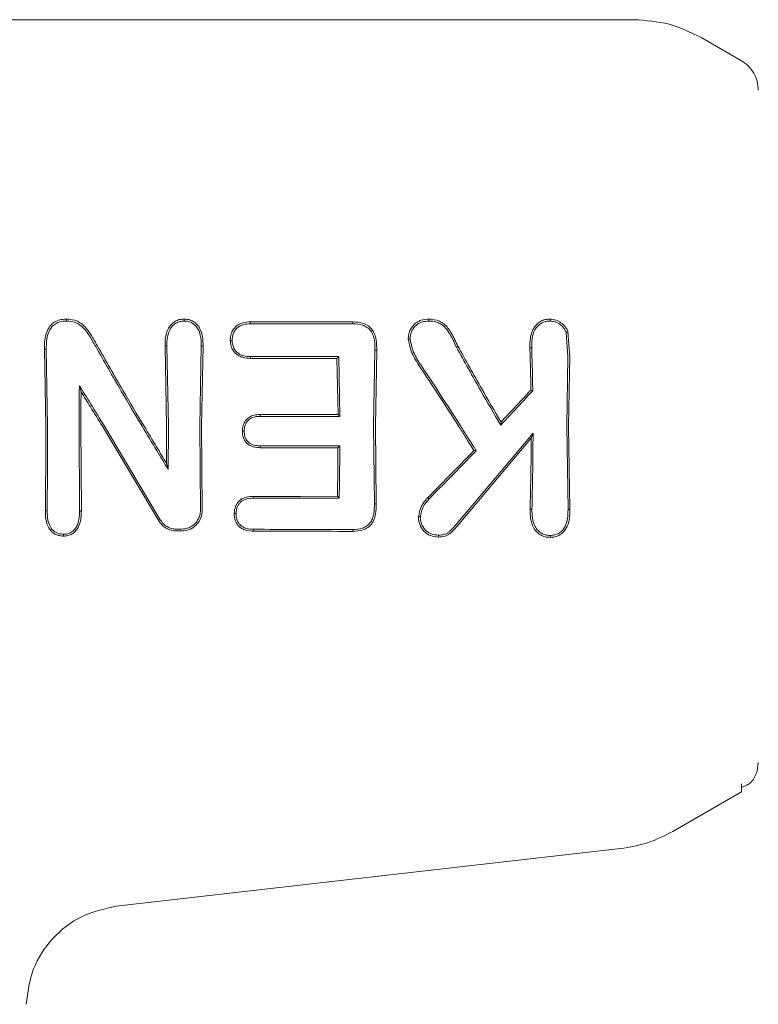
# Model space of a CAD drawing. Units: millimetres. Extents: x 736 to 9082, y 83 to 6655.
# Drawn here: x 5655 to 5676, y 4310 to 4340 of the extents above; entities that cross this region are included whole.
import ezdxf

# ---------------------------------------------------------------- set-up
doc = ezdxf.new("R2010")
doc.units = ezdxf.units.MM

msp = doc.modelspace()

# ---------------------------------------------------------------- linework, layer by layer
at = {"color": 7, "linetype": 'Continuous', "lineweight": 18}
for p, q in [((5672.796, 4339.52), (5641.466, 4339.52)), ((5675.966, 4338.309), (5674.796, 4338.984)), ((5664.5, 4330.603), (5664.499, 4330.546)), ((5670.8, 4330.294), (5670.849, 4329.574)), ((5670.851, 4330.317), (5670.902, 4329.574)), ((5659.008, 4327.52), (5658.965, 4329.893)), ((5659.019, 4329.893), (5658.965, 4329.893)), ((5659.061, 4327.521), (5659.019, 4329.893)), ((5659.988, 4327.521), (5660.03, 4329.889)), ((5660.03, 4329.889), (5660.084, 4329.89)), ((5660.041, 4327.52), (5660.084, 4329.89)), ((5667.557, 4329.859), (5667.605, 4329.886)), ((5655.446, 4327.52), (5655.406, 4329.794)), ((5655.406, 4329.794), (5655.46, 4329.793)), ((5655.498, 4327.521), (5655.46, 4329.793)), ((5665.118, 4327.521), (5665.155, 4329.764)), ((5665.155, 4329.764), (5665.209, 4329.765)), ((5665.171, 4327.52), (5665.209, 4329.765)), ((5669.78, 4329.84), (5669.726, 4329.84)), ((5664.088, 4329.577), (5664.036, 4329.525)), ((5664.066, 4327.867), (5664.036, 4329.525)), ((5664.119, 4327.814), (5664.088, 4329.577)), ((5670.818, 4327.521), (5670.849, 4329.574)), ((5670.871, 4327.52), (5670.902, 4329.574)), ((5656.436, 4328.719), (5656.487, 4328.54)), ((5669.812, 4328.57), (5669.758, 4328.591)), ((5664.066, 4327.867), (5664.119, 4327.814)), ((5668.865, 4327.555), (5668.875, 4327.643)), ((5656.441, 4325.025), (5656.425, 4327.521)), ((5656.494, 4325.024), (5656.478, 4327.52)), ((5658.777, 4324.732), (5657.114, 4327.52)), ((5658.823, 4324.76), (5657.175, 4327.521)), ((5660.007, 4325.049), (5659.988, 4327.521)), ((5660.06, 4325.049), (5660.041, 4327.52)), ((5665.14, 4325.228), (5665.118, 4327.521)), ((5665.194, 4325.228), (5665.171, 4327.52)), ((5667.597, 4324.678), (5669.82, 4327.316)), ((5669.82, 4327.316), (5669.766, 4327.173)), ((5670.852, 4325.066), (5670.818, 4327.521)), ((5670.906, 4325.066), (5670.871, 4327.52)), ((5667.638, 4324.642), (5669.766, 4327.173)), ((5664.119, 4326.942), (5664.065, 4326.889)), ((5668.143, 4326.799), (5668.076, 4326.805)), ((5659.057, 4326.248), (5659.005, 4326.434)), ((5664.05, 4325.454), (5664.102, 4325.402)), ((5665.14, 4325.228), (5665.194, 4325.228)), ((5655.432, 4325.024), (5655.484, 4325.025)), ((5656.441, 4325.025), (5656.494, 4325.024)), ((5670.906, 4325.066), (5670.852, 4325.066)), ((5661.571, 4324.481), (5661.57, 4324.427)), ((5664.499, 4324.475), (5664.499, 4324.42)), ((5676.466, 4317.598), (5676.432, 4317.339)), ((5675.966, 4316.974), (5675.966, 4316.732)), ((5675.966, 4316.732), (5673.946, 4315.566)), ((5672.401, 4315.056), (5657.525, 4313.356))]:
    msp.add_line(p, q, dxfattribs=at)
at = {"color": 7, "linetype": 'Continuous', "lineweight": 18, "flags": 128}
for points in [[(5661.482, 4330.603), (5661.483, 4330.571), (5661.483, 4330.546)], [(5661.482, 4330.603), (5663.172, 4330.603), (5664.5, 4330.603)], [(5661.483, 4330.546), (5663.172, 4330.546), (5664.499, 4330.546)], [(5666.743, 4330.628), (5666.743, 4330.657), (5666.743, 4330.685)], [(5670.8, 4330.294), (5670.828, 4330.307), (5670.851, 4330.317)], [(5660.942, 4330.047), (5660.915, 4330.047), (5660.888, 4330.047)], [(5661.484, 4329.577), (5661.483, 4329.548), (5661.483, 4329.525)], [(5664.036, 4329.525), (5662.606, 4329.525), (5661.483, 4329.525)], [(5664.088, 4329.577), (5662.63, 4329.577), (5661.484, 4329.577)], [(5661.771, 4327.814), (5661.77, 4327.844), (5661.77, 4327.867)], [(5661.77, 4327.867), (5663.055, 4327.867), (5664.066, 4327.867)], [(5661.771, 4327.814), (5663.086, 4327.814), (5664.119, 4327.814)], [(5661.298, 4327.375), (5661.271, 4327.375), (5661.245, 4327.375)], [(5661.771, 4326.943), (5661.77, 4326.913), (5661.77, 4326.889)], [(5664.065, 4326.889), (5662.78, 4326.889), (5661.77, 4326.889)], [(5664.119, 4326.942), (5662.804, 4326.942), (5661.771, 4326.943)], [(5661.57, 4325.452), (5662.959, 4325.453), (5664.05, 4325.454)], [(5661.571, 4325.399), (5661.57, 4325.428), (5661.57, 4325.452)], [(5661.571, 4325.399), (5662.988, 4325.401), (5664.102, 4325.402)], [(5666.754, 4325.379), (5666.733, 4325.399), (5666.716, 4325.415)], [(5661.057, 4324.946), (5661.03, 4324.946), (5661.004, 4324.946)], [(5669.787, 4325.074), (5669.757, 4325.073), (5669.734, 4325.073)], [(5659.453, 4324.485), (5659.367, 4324.486), (5659.299, 4324.486)], [(5659.453, 4324.431), (5659.367, 4324.431), (5659.299, 4324.431)], [(5655.968, 4324.333), (5655.968, 4324.306), (5655.969, 4324.279)], [(5667.03, 4324.308), (5667.03, 4324.28), (5667.03, 4324.252)], [(5670.325, 4324.299), (5670.325, 4324.271), (5670.325, 4324.242)]]:
    msp.add_lwpolyline(points, dxfattribs=at)
at = {"color": 7, "linetype": 'Continuous', "lineweight": 18}
for points, knots in [([(5674.796, 4338.984), (5674.48, 4339.139), (5673.849, 4339.45), (5673.147, 4339.497), (5672.796, 4339.52)], [0, 0, 0, 0, 0.5, 1, 1, 1, 1]), ([(5676.466, 4337.443), (5676.459, 4337.53), (5676.446, 4337.705), (5676.34, 4337.948), (5676.183, 4338.161), (5676.038, 4338.26), (5675.966, 4338.309)], [0, 0, 0, 0, 0.249999, 0.5, 0.750001, 1, 1, 1, 1]), ([(5656.054, 4330.686), (5656.001, 4330.683), (5655.894, 4330.678), (5655.747, 4330.626), (5655.612, 4330.535), (5655.501, 4330.389), (5655.437, 4330.209), (5655.404, 4330.005), (5655.405, 4329.87), (5655.406, 4329.794)], [0, 0, 0, 0, 0.123615, 0.249766, 0.362747, 0.50517, 0.679176, 0.817737, 1, 1, 1, 1]), ([(5656.054, 4330.628), (5656.005, 4330.626), (5655.906, 4330.621), (5655.766, 4330.572), (5655.645, 4330.486), (5655.529, 4330.327), (5655.46, 4330.087), (5655.46, 4329.892), (5655.46, 4329.793)], [0, 0, 0, 0, 0.124149, 0.247561, 0.370492, 0.497555, 0.747096, 1, 1, 1, 1]), ([(5656.054, 4330.628), (5656.054, 4330.638), (5656.054, 4330.657), (5656.054, 4330.676), (5656.054, 4330.686)], [0, 0, 0, 0, 0.5, 1, 1, 1, 1]), ([(5656.054, 4330.686), (5656.166, 4330.676), (5656.33, 4330.66), (5656.516, 4330.54), (5656.669, 4330.39), (5656.77, 4330.24), (5656.847, 4330.107), (5656.897, 4330.02), (5656.939, 4329.948), (5656.965, 4329.904)], [0, 0, 0, 0, 0.255447, 0.375868, 0.5136, 0.762207, 0.801382, 0.878935, 1, 1, 1, 1]), ([(5656.054, 4330.628), (5656.159, 4330.619), (5656.309, 4330.605), (5656.485, 4330.493), (5656.63, 4330.349), (5656.739, 4330.186), (5656.837, 4330.014), (5656.886, 4329.929), (5656.918, 4329.875)], [0, 0, 0, 0, 0.251164, 0.360962, 0.505102, 0.755628, 0.845429, 1, 1, 1, 1]), ([(5659.523, 4330.686), (5659.476, 4330.683), (5659.382, 4330.676), (5659.255, 4330.619), (5659.146, 4330.531), (5659.036, 4330.384), (5658.979, 4330.204), (5658.965, 4330.038), (5658.965, 4329.953), (5658.965, 4329.909), (5658.965, 4329.898), (5658.965, 4329.895), (5658.965, 4329.894), (5658.965, 4329.893)], [0, 0, 0, 0, 0.125531, 0.25425, 0.367729, 0.507889, 0.756052, 0.877822, 0.967918, 0.990947, 0.997122, 0.998969, 1, 1, 1, 1]), ([(5659.523, 4330.628), (5659.48, 4330.625), (5659.395, 4330.619), (5659.278, 4330.566), (5659.18, 4330.485), (5659.083, 4330.348), (5659.019, 4330.144), (5659.019, 4329.977), (5659.019, 4329.893)], [0, 0, 0, 0, 0.124441, 0.249459, 0.37136, 0.499438, 0.748527, 1, 1, 1, 1]), ([(5659.523, 4330.686), (5659.569, 4330.683), (5659.663, 4330.677), (5659.795, 4330.621), (5659.905, 4330.531), (5660.015, 4330.381), (5660.082, 4330.16), (5660.083, 4329.979), (5660.084, 4329.89)], [0, 0, 0, 0, 0.123558, 0.252281, 0.379216, 0.506144, 0.755498, 1, 1, 1, 1]), ([(5659.523, 4330.628), (5659.523, 4330.638), (5659.523, 4330.657), (5659.523, 4330.676), (5659.523, 4330.686)], [0, 0, 0, 0, 0.499999, 1, 1, 1, 1]), ([(5659.523, 4330.628), (5659.566, 4330.626), (5659.651, 4330.621), (5659.767, 4330.57), (5659.867, 4330.489), (5659.967, 4330.352), (5660.004, 4330.22), (5660.023, 4330.096), (5660.03, 4330.012), (5660.03, 4329.932), (5660.03, 4329.889)], [0, 0, 0, 0, 0.123649, 0.248531, 0.363411, 0.498235, 0.747813, 0.762769, 0.872265, 1, 1, 1, 1]), ([(5661.482, 4330.603), (5661.406, 4330.599), (5661.291, 4330.592), (5661.147, 4330.535), (5661.055, 4330.472), (5660.975, 4330.385), (5660.932, 4330.303), (5660.905, 4330.224), (5660.887, 4330.149), (5660.888, 4330.085), (5660.888, 4330.047)], [0, 0, 0, 0, 0.2424905, 0.3653479, 0.492134, 0.600432, 0.7469217, 0.7922924, 0.8745179, 1, 1, 1, 1]), ([(5661.483, 4330.546), (5661.413, 4330.542), (5661.307, 4330.536), (5661.176, 4330.485), (5661.089, 4330.427), (5661.02, 4330.349), (5660.952, 4330.224), (5660.946, 4330.118), (5660.942, 4330.047)], [0, 0, 0, 0, 0.246792, 0.374427, 0.493876, 0.618786, 0.746129, 1, 1, 1, 1]), ([(5664.499, 4330.546), (5664.598, 4330.54), (5664.747, 4330.532), (5664.928, 4330.446), (5665.039, 4330.341), (5665.098, 4330.221), (5665.126, 4330.125), (5665.155, 4329.98), (5665.155, 4329.863), (5665.155, 4329.764)], [0, 0, 0, 0, 0.244658, 0.36698, 0.495947, 0.622905, 0.703971, 0.749545, 1, 1, 1, 1]), ([(5664.5, 4330.603), (5664.606, 4330.597), (5664.77, 4330.587), (5664.965, 4330.49), (5665.082, 4330.377), (5665.155, 4330.233), (5665.208, 4330.029), (5665.209, 4329.868), (5665.209, 4329.765)], [0, 0, 0, 0, 0.243538, 0.37663, 0.501299, 0.620752, 0.756045, 1, 1, 1, 1]), ([(5666.743, 4330.685), (5666.664, 4330.679), (5666.546, 4330.67), (5666.402, 4330.601), (5666.277, 4330.502), (5666.2, 4330.386), (5666.16, 4330.275), (5666.141, 4330.197), (5666.14, 4330.131), (5666.14, 4330.092)], [0, 0, 0, 0, 0.244068, 0.36398, 0.495753, 0.745851, 0.791292, 0.874484, 1, 1, 1, 1]), ([(5666.743, 4330.628), (5666.671, 4330.622), (5666.562, 4330.615), (5666.431, 4330.552), (5666.319, 4330.462), (5666.21, 4330.309), (5666.199, 4330.165), (5666.194, 4330.092)], [0, 0, 0, 0, 0.2467896, 0.3703365, 0.4957622, 0.7456005, 1, 1, 1, 1]), ([(5666.743, 4330.685), (5666.853, 4330.676), (5667.014, 4330.661), (5667.198, 4330.541), (5667.346, 4330.39), (5667.425, 4330.248), (5667.471, 4330.155), (5667.475, 4330.149), (5667.486, 4330.125), (5667.53, 4330.037), (5667.571, 4329.953), (5667.605, 4329.886)], [0, 0, 0, 0, 0.253671, 0.373891, 0.512356, 0.758494, 0.759024, 0.763333, 0.775414, 0.821306, 1, 1, 1, 1]), ([(5666.744, 4330.628), (5666.799, 4330.625), (5666.901, 4330.62), (5667.04, 4330.575), (5667.167, 4330.496), (5667.372, 4330.276), (5667.477, 4330.04), (5667.557, 4329.859)], [0, 0, 0, 0, 0.1359821, 0.2513019, 0.3580834, 0.5061871, 1, 1, 1, 1]), ([(5670.325, 4330.685), (5670.275, 4330.682), (5670.174, 4330.677), (5670.039, 4330.617), (5669.92, 4330.525), (5669.829, 4330.407), (5669.77, 4330.268), (5669.726, 4330.081), (5669.726, 4329.937), (5669.726, 4329.84)], [0, 0, 0, 0, 0.124511, 0.252338, 0.367172, 0.505434, 0.630796, 0.753939, 1, 1, 1, 1]), ([(5670.325, 4330.628), (5670.279, 4330.625), (5670.188, 4330.62), (5670.061, 4330.564), (5669.954, 4330.479), (5669.846, 4330.333), (5669.78, 4330.112), (5669.78, 4329.931), (5669.78, 4329.84)], [0, 0, 0, 0, 0.123909, 0.248257, 0.37134, 0.497959, 0.746572, 1, 1, 1, 1]), ([(5670.325, 4330.628), (5670.325, 4330.637), (5670.325, 4330.656), (5670.325, 4330.675), (5670.325, 4330.685)], [0, 0, 0, 0, 0.4999992, 1, 1, 1, 1]), ([(5670.325, 4330.685), (5670.383, 4330.679), (5670.497, 4330.667), (5670.649, 4330.583), (5670.751, 4330.485), (5670.815, 4330.393), (5670.839, 4330.342), (5670.851, 4330.317)], [0, 0, 0, 0, 0.252008, 0.499738, 0.748653, 0.875457, 1, 1, 1, 1]), ([(5670.325, 4330.627), (5670.376, 4330.622), (5670.478, 4330.611), (5670.615, 4330.536), (5670.729, 4330.431), (5670.776, 4330.34), (5670.8, 4330.294)], [0, 0, 0, 0, 0.246138, 0.496772, 0.745881, 1, 1, 1, 1]), ([(5656.918, 4329.875), (5657.167, 4329.435), (5657.613, 4328.649), (5658.08, 4327.866), (5658.286, 4327.521)], [0, 0, 0, 0, 0.560023, 1, 1, 1, 1]), ([(5656.965, 4329.904), (5657.217, 4329.458), (5657.666, 4328.663), (5658.14, 4327.869), (5658.348, 4327.52)], [0, 0, 0, 0, 0.559965, 1, 1, 1, 1]), ([(5660.888, 4330.047), (5660.892, 4329.999), (5660.898, 4329.923), (5660.938, 4329.815), (5660.989, 4329.724), (5661.069, 4329.644), (5661.162, 4329.584), (5661.3, 4329.533), (5661.41, 4329.528), (5661.483, 4329.525)], [0, 0, 0, 0, 0.163168, 0.257309, 0.389998, 0.512033, 0.635652, 0.759145, 1, 1, 1, 1]), ([(5660.942, 4330.046), (5660.95, 4329.977), (5660.963, 4329.874), (5661.034, 4329.755), (5661.105, 4329.683), (5661.19, 4329.629), (5661.316, 4329.584), (5661.417, 4329.58), (5661.484, 4329.577)], [0, 0, 0, 0, 0.258963, 0.385858, 0.51025, 0.630942, 0.753879, 1, 1, 1, 1]), ([(5666.14, 4330.092), (5666.171, 4329.937), (5666.218, 4329.705), (5666.356, 4329.479), (5666.435, 4329.349), (5666.477, 4329.287), (5666.504, 4329.246)], [0, 0, 0, 0, 0.5093518, 0.7580964, 0.8451428, 1, 1, 1, 1]), ([(5666.194, 4330.092), (5666.185, 4330.092), (5666.167, 4330.092), (5666.149, 4330.092), (5666.14, 4330.092)], [0, 0, 0, 0, 0.499999, 1, 1, 1, 1]), ([(5666.194, 4330.092), (5666.226, 4329.943), (5666.29, 4329.649), (5666.463, 4329.399), (5666.549, 4329.275)], [0, 0, 0, 0, 0.5047438, 1, 1, 1, 1]), ([(5667.605, 4329.886), (5667.836, 4329.467), (5668.249, 4328.719), (5668.684, 4327.972), (5668.875, 4327.643)], [0, 0, 0, 0, 0.559966, 1, 1, 1, 1]), ([(5667.557, 4329.859), (5667.795, 4329.429), (5668.221, 4328.66), (5668.668, 4327.893), (5668.865, 4327.555)], [0, 0, 0, 0, 0.5600164, 1, 1, 1, 1]), ([(5669.758, 4328.591), (5669.754, 4328.826), (5669.746, 4329.245), (5669.732, 4329.658), (5669.726, 4329.84)], [0, 0, 0, 0, 0.559984, 1, 1, 1, 1]), ([(5669.812, 4328.57), (5669.807, 4328.809), (5669.8, 4329.234), (5669.786, 4329.655), (5669.78, 4329.84)], [0, 0, 0, 0, 0.559982, 1, 1, 1, 1]), ([(5667.625, 4327.52), (5667.418, 4327.845), (5667.048, 4328.425), (5666.67, 4328.995), (5666.504, 4329.246)], [0, 0, 0, 0, 0.559963, 1, 1, 1, 1]), ([(5667.688, 4327.521), (5667.477, 4327.851), (5667.101, 4328.44), (5666.717, 4329.02), (5666.549, 4329.275)], [0, 0, 0, 0, 0.559984, 1, 1, 1, 1]), ([(5656.425, 4327.521), (5656.426, 4327.745), (5656.427, 4328.146), (5656.434, 4328.544), (5656.436, 4328.719)], [0, 0, 0, 0, 0.559963, 1, 1, 1, 1]), ([(5657.175, 4327.521), (5657.038, 4327.746), (5656.794, 4328.147), (5656.546, 4328.545), (5656.436, 4328.719)], [0, 0, 0, 0, 0.559984, 1, 1, 1, 1]), ([(5656.478, 4327.52), (5656.479, 4327.711), (5656.48, 4328.051), (5656.484, 4328.391), (5656.487, 4328.54)], [0, 0, 0, 0, 0.559963, 1, 1, 1, 1]), ([(5657.114, 4327.52), (5656.998, 4327.711), (5656.79, 4328.052), (5656.579, 4328.391), (5656.487, 4328.54)], [0, 0, 0, 0, 0.559975, 1, 1, 1, 1]), ([(5669.812, 4328.57), (5669.636, 4328.38), (5669.322, 4328.041), (5669.005, 4327.704), (5668.865, 4327.555)], [0, 0, 0, 0, 0.560026, 1, 1, 1, 1]), ([(5669.758, 4328.591), (5669.594, 4328.414), (5669.301, 4328.097), (5669.005, 4327.782), (5668.875, 4327.643)], [0, 0, 0, 0, 0.560004, 1, 1, 1, 1]), ([(5661.77, 4327.867), (5661.71, 4327.865), (5661.599, 4327.859), (5661.454, 4327.803), (5661.358, 4327.719), (5661.295, 4327.624), (5661.273, 4327.557), (5661.261, 4327.52)], [0, 0, 0, 0, 0.266275, 0.496392, 0.682551, 0.829272, 1, 1, 1, 1]), ([(5661.77, 4327.814), (5661.72, 4327.812), (5661.622, 4327.808), (5661.504, 4327.767), (5661.427, 4327.71), (5661.361, 4327.637), (5661.334, 4327.568), (5661.316, 4327.521)], [0, 0, 0, 0, 0.258773, 0.502919, 0.624195, 0.747454, 1, 1, 1, 1]), ([(5655.446, 4327.52), (5655.445, 4327.054), (5655.444, 4326.221), (5655.435, 4325.39), (5655.432, 4325.024)], [0, 0, 0, 0, 0.559849, 1, 1, 1, 1]), ([(5655.498, 4327.521), (5655.498, 4327.055), (5655.497, 4326.222), (5655.488, 4325.391), (5655.484, 4325.025)], [0, 0, 0, 0, 0.559835, 1, 1, 1, 1]), ([(5658.286, 4327.521), (5658.429, 4327.283), (5658.685, 4326.858), (5658.943, 4326.434), (5659.057, 4326.248)], [0, 0, 0, 0, 0.560203, 1, 1, 1, 1]), ([(5658.348, 4327.52), (5658.47, 4327.317), (5658.688, 4326.955), (5658.908, 4326.593), (5659.005, 4326.434)], [0, 0, 0, 0, 0.560233, 1, 1, 1, 1]), ([(5659.008, 4327.52), (5659.008, 4327.318), (5659.008, 4326.955), (5659.006, 4326.593), (5659.005, 4326.434)], [0, 0, 0, 0, 0.559855, 1, 1, 1, 1]), ([(5659.061, 4327.521), (5659.061, 4327.284), (5659.061, 4326.859), (5659.058, 4326.435), (5659.057, 4326.248)], [0, 0, 0, 0, 0.5598377, 1, 1, 1, 1]), ([(5661.261, 4327.52), (5661.257, 4327.497), (5661.247, 4327.449), (5661.245, 4327.4), (5661.245, 4327.375)], [0, 0, 0, 0, 0.490341, 1, 1, 1, 1]), ([(5661.77, 4326.889), (5661.701, 4326.893), (5661.597, 4326.898), (5661.469, 4326.948), (5661.386, 4327.008), (5661.32, 4327.085), (5661.274, 4327.175), (5661.249, 4327.274), (5661.246, 4327.341), (5661.245, 4327.375)], [0, 0, 0, 0, 0.2518588, 0.3800405, 0.5030835, 0.6258147, 0.7517626, 0.8754667, 1, 1, 1, 1]), ([(5661.316, 4327.521), (5661.311, 4327.498), (5661.3, 4327.45), (5661.298, 4327.401), (5661.298, 4327.375)], [0, 0, 0, 0, 0.476126, 1, 1, 1, 1]), ([(5661.771, 4326.943), (5661.705, 4326.946), (5661.61, 4326.95), (5661.495, 4326.996), (5661.415, 4327.052), (5661.352, 4327.132), (5661.304, 4327.245), (5661.3, 4327.326), (5661.298, 4327.375)], [0, 0, 0, 0, 0.268901, 0.388731, 0.503838, 0.665715, 0.801692, 1, 1, 1, 1]), ([(5668.076, 4326.805), (5667.992, 4326.939), (5667.843, 4327.178), (5667.692, 4327.415), (5667.625, 4327.52)], [0, 0, 0, 0, 0.5597498, 1, 1, 1, 1]), ([(5668.143, 4326.799), (5668.058, 4326.934), (5667.907, 4327.175), (5667.755, 4327.415), (5667.688, 4327.521)], [0, 0, 0, 0, 0.559809, 1, 1, 1, 1]), ([(5669.82, 4327.316), (5669.817, 4326.896), (5669.813, 4326.145), (5669.795, 4325.401), (5669.787, 4325.074)], [0, 0, 0, 0, 0.559858, 1, 1, 1, 1]), ([(5669.766, 4327.173), (5669.764, 4326.779), (5669.759, 4326.076), (5669.741, 4325.38), (5669.734, 4325.073)], [0, 0, 0, 0, 0.55989, 1, 1, 1, 1]), ([(5664.065, 4326.889), (5664.064, 4326.621), (5664.061, 4326.142), (5664.053, 4325.664), (5664.05, 4325.454)], [0, 0, 0, 0, 0.55992, 1, 1, 1, 1]), ([(5664.119, 4326.942), (5664.117, 4326.654), (5664.114, 4326.14), (5664.105, 4325.627), (5664.102, 4325.402)], [0, 0, 0, 0, 0.559899, 1, 1, 1, 1]), ([(5668.076, 4326.805), (5667.823, 4326.545), (5667.371, 4326.08), (5666.916, 4325.618), (5666.716, 4325.415)], [0, 0, 0, 0, 0.559346, 1, 1, 1, 1]), ([(5668.143, 4326.799), (5667.884, 4326.533), (5667.423, 4326.058), (5666.959, 4325.586), (5666.754, 4325.379)], [0, 0, 0, 0, 0.559454, 1, 1, 1, 1]), ([(5661.004, 4324.946), (5661.011, 4325.018), (5661.021, 4325.126), (5661.092, 4325.253), (5661.164, 4325.333), (5661.254, 4325.393), (5661.39, 4325.443), (5661.498, 4325.448), (5661.57, 4325.452)], [0, 0, 0, 0, 0.249834, 0.377104, 0.50071, 0.622846, 0.751299, 1, 1, 1, 1]), ([(5661.057, 4324.946), (5661.064, 4325.019), (5661.075, 4325.122), (5661.144, 4325.234), (5661.205, 4325.298), (5661.282, 4325.348), (5661.406, 4325.392), (5661.505, 4325.396), (5661.571, 4325.399)], [0, 0, 0, 0, 0.278346, 0.395641, 0.499385, 0.619972, 0.745462, 1, 1, 1, 1]), ([(5664.499, 4324.475), (5664.596, 4324.48), (5664.742, 4324.489), (5664.918, 4324.572), (5665.02, 4324.67), (5665.087, 4324.797), (5665.137, 4324.983), (5665.139, 4325.131), (5665.14, 4325.228)], [0, 0, 0, 0, 0.2509079, 0.3751063, 0.4988957, 0.6142253, 0.7476511, 1, 1, 1, 1]), ([(5664.499, 4324.42), (5664.604, 4324.426), (5664.76, 4324.435), (5664.95, 4324.527), (5665.055, 4324.627), (5665.133, 4324.764), (5665.19, 4324.961), (5665.192, 4325.127), (5665.194, 4325.228)], [0, 0, 0, 0, 0.250014, 0.373681, 0.504942, 0.59676, 0.755297, 1, 1, 1, 1]), ([(5666.442, 4324.857), (5666.461, 4324.963), (5666.499, 4325.175), (5666.644, 4325.335), (5666.716, 4325.415)], [0, 0, 0, 0, 0.50215, 1, 1, 1, 1]), ([(5666.495, 4324.857), (5666.513, 4324.956), (5666.549, 4325.154), (5666.686, 4325.304), (5666.754, 4325.379)], [0, 0, 0, 0, 0.498521, 1, 1, 1, 1]), ([(5655.969, 4324.279), (5655.925, 4324.281), (5655.836, 4324.286), (5655.712, 4324.336), (5655.607, 4324.418), (5655.504, 4324.559), (5655.437, 4324.769), (5655.433, 4324.94), (5655.432, 4325.024)], [0, 0, 0, 0, 0.126816, 0.25509, 0.37823, 0.507577, 0.755817, 1, 1, 1, 1]), ([(5655.968, 4324.333), (5655.908, 4324.338), (5655.788, 4324.348), (5655.638, 4324.456), (5655.498, 4324.678), (5655.49, 4324.882), (5655.484, 4325.025)], [0, 0, 0, 0, 0.188518, 0.372737, 0.558405, 1, 1, 1, 1]), ([(5655.969, 4324.333), (5656.009, 4324.335), (5656.088, 4324.34), (5656.196, 4324.387), (5656.288, 4324.461), (5656.377, 4324.59), (5656.435, 4324.785), (5656.439, 4324.944), (5656.441, 4325.025)], [0, 0, 0, 0, 0.125966, 0.24864, 0.368527, 0.495531, 0.742805, 1, 1, 1, 1]), ([(5655.969, 4324.279), (5656.012, 4324.281), (5656.1, 4324.287), (5656.219, 4324.337), (5656.322, 4324.419), (5656.38, 4324.499), (5656.441, 4324.616), (5656.48, 4324.753), (5656.491, 4324.901), (5656.493, 4324.985), (5656.494, 4325.014), (5656.494, 4325.024)], [0, 0, 0, 0, 0.127202, 0.254397, 0.369045, 0.507027, 0.537835, 0.753685, 0.916552, 0.970116, 1, 1, 1, 1]), ([(5659.453, 4324.485), (5659.525, 4324.493), (5659.635, 4324.505), (5659.767, 4324.578), (5659.865, 4324.66), (5659.942, 4324.768), (5659.998, 4324.902), (5660.004, 4324.996), (5660.007, 4325.049)], [0, 0, 0, 0, 0.242342, 0.372427, 0.507986, 0.679632, 0.821517, 1, 1, 1, 1]), ([(5659.453, 4324.431), (5659.533, 4324.44), (5659.654, 4324.453), (5659.799, 4324.534), (5659.924, 4324.64), (5660.038, 4324.813), (5660.053, 4324.971), (5660.06, 4325.049)], [0, 0, 0, 0, 0.245946, 0.376107, 0.510581, 0.757684, 1, 1, 1, 1]), ([(5661.57, 4324.427), (5661.497, 4324.43), (5661.387, 4324.436), (5661.249, 4324.489), (5661.158, 4324.552), (5661.086, 4324.635), (5661.015, 4324.763), (5661.008, 4324.873), (5661.004, 4324.946)], [0, 0, 0, 0, 0.248167, 0.376198, 0.5014, 0.626543, 0.751578, 1, 1, 1, 1]), ([(5661.571, 4324.481), (5661.503, 4324.484), (5661.404, 4324.489), (5661.279, 4324.535), (5661.201, 4324.587), (5661.134, 4324.661), (5661.067, 4324.775), (5661.061, 4324.88), (5661.057, 4324.946)], [0, 0, 0, 0, 0.253667, 0.373465, 0.503072, 0.607933, 0.749745, 1, 1, 1, 1]), ([(5670.325, 4324.242), (5670.274, 4324.246), (5670.172, 4324.252), (5670.034, 4324.314), (5669.918, 4324.407), (5669.806, 4324.563), (5669.735, 4324.794), (5669.734, 4324.98), (5669.734, 4325.073)], [0, 0, 0, 0, 0.13038, 0.260931, 0.384255, 0.514723, 0.758584, 1, 1, 1, 1]), ([(5670.325, 4324.299), (5670.277, 4324.302), (5670.184, 4324.307), (5670.063, 4324.363), (5669.958, 4324.445), (5669.853, 4324.59), (5669.788, 4324.81), (5669.788, 4324.986), (5669.787, 4325.074)], [0, 0, 0, 0, 0.133075, 0.256017, 0.365641, 0.506083, 0.751969, 1, 1, 1, 1]), ([(5670.325, 4324.299), (5670.371, 4324.301), (5670.463, 4324.306), (5670.588, 4324.361), (5670.692, 4324.446), (5670.792, 4324.591), (5670.85, 4324.806), (5670.851, 4324.979), (5670.852, 4325.066)], [0, 0, 0, 0, 0.128549, 0.255683, 0.377246, 0.506376, 0.751271, 1, 1, 1, 1]), ([(5670.325, 4324.242), (5670.376, 4324.245), (5670.477, 4324.251), (5670.613, 4324.31), (5670.729, 4324.404), (5670.814, 4324.523), (5670.856, 4324.632), (5670.879, 4324.722), (5670.905, 4324.855), (5670.906, 4324.975), (5670.906, 4325.066)], [0, 0, 0, 0, 0.130616, 0.262164, 0.37732, 0.518193, 0.642049, 0.683477, 0.763007, 1, 1, 1, 1]), ([(5659.299, 4324.431), (5659.248, 4324.435), (5659.141, 4324.443), (5658.999, 4324.505), (5658.869, 4324.6), (5658.81, 4324.685), (5658.777, 4324.732)], [0, 0, 0, 0, 0.244459, 0.506608, 0.727523, 1, 1, 1, 1]), ([(5659.299, 4324.486), (5659.252, 4324.489), (5659.155, 4324.497), (5659.025, 4324.553), (5658.907, 4324.639), (5658.853, 4324.717), (5658.823, 4324.76)], [0, 0, 0, 0, 0.244352, 0.505386, 0.728301, 1, 1, 1, 1]), ([(5666.495, 4324.856), (5666.486, 4324.856), (5666.468, 4324.856), (5666.45, 4324.857), (5666.442, 4324.857)], [0, 0, 0, 0, 0.499999, 1, 1, 1, 1]), ([(5667.03, 4324.252), (5666.949, 4324.26), (5666.828, 4324.271), (5666.687, 4324.349), (5666.568, 4324.452), (5666.482, 4324.588), (5666.444, 4324.74), (5666.442, 4324.818), (5666.442, 4324.857)], [0, 0, 0, 0, 0.2528134, 0.3779811, 0.5045716, 0.75191, 0.8764697, 1, 1, 1, 1]), ([(5667.03, 4324.308), (5666.957, 4324.314), (5666.848, 4324.324), (5666.719, 4324.393), (5666.613, 4324.487), (5666.509, 4324.641), (5666.5, 4324.784), (5666.495, 4324.856)], [0, 0, 0, 0, 0.253604, 0.374762, 0.502877, 0.750313, 1, 1, 1, 1]), ([(5667.03, 4324.308), (5667.091, 4324.311), (5667.182, 4324.317), (5667.294, 4324.368), (5667.429, 4324.479), (5667.523, 4324.59), (5667.597, 4324.678)], [0, 0, 0, 0, 0.255936, 0.383051, 0.50975, 1, 1, 1, 1]), ([(5667.03, 4324.252), (5667.096, 4324.256), (5667.191, 4324.263), (5667.313, 4324.314), (5667.429, 4324.405), (5667.536, 4324.52), (5667.613, 4324.612), (5667.638, 4324.642)], [0, 0, 0, 0, 0.259785, 0.375149, 0.521616, 0.842339, 1, 1, 1, 1]), ([(5664.499, 4324.42), (5663.953, 4324.421), (5662.976, 4324.424), (5661.999, 4324.426), (5661.57, 4324.427)], [0, 0, 0, 0, 0.5599998, 1, 1, 1, 1]), ([(5664.499, 4324.475), (5663.952, 4324.476), (5662.976, 4324.478), (5662, 4324.48), (5661.571, 4324.481)], [0, 0, 0, 0, 0.56, 1, 1, 1, 1]), ([(5675.966, 4316.869), (5676.073, 4316.906), (5676.286, 4316.978), (5676.384, 4317.22), (5676.432, 4317.339)], [0, 0, 0, 0, 0.506112, 1, 1, 1, 1]), ([(5673.946, 4315.566), (5673.702, 4315.441), (5673.213, 4315.191), (5672.671, 4315.101), (5672.401, 4315.056)], [0, 0, 0, 0, 0.5, 1, 1, 1, 1]), ([(5654.867, 4310.463), (5654.915, 4310.819), (5655.01, 4311.531), (5655.614, 4312.444), (5656.473, 4313.123), (5657.174, 4313.278), (5657.525, 4313.356)], [0, 0, 0, 0, 0.25, 0.5, 0.75, 1, 1, 1, 1])]:
    msp.add_open_spline(points, degree=3, knots=knots, dxfattribs=at)

doc.saveas('drawing.dxf')
